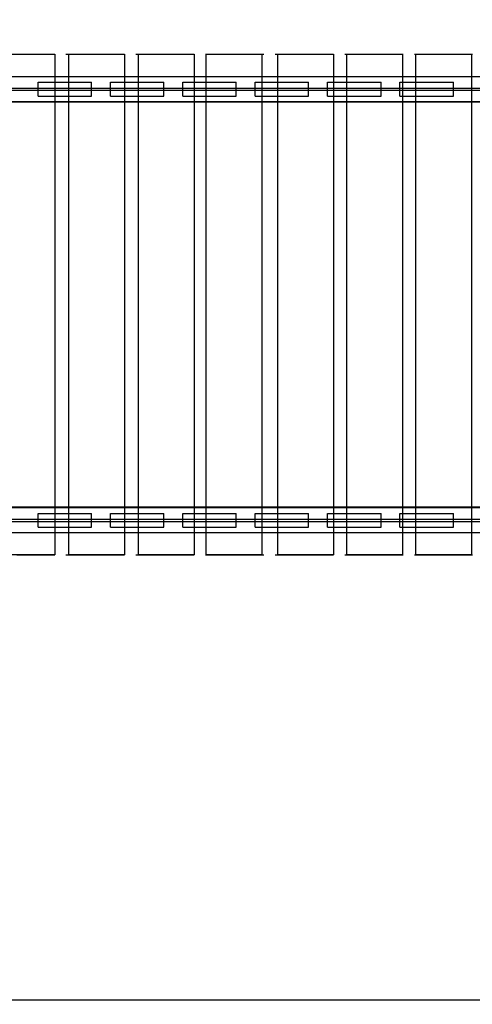
# Model space of a CAD drawing. Units: millimetres. Extents: x 1771 to 14279, y 1116 to 14417.
# Drawn here: x 8415 to 9228, y 3986 to 5756 of the extents above; entities that cross this region are included whole.
import ezdxf

# ---------------------------------------------------------------- set-up
doc = ezdxf.new("R2010")
doc.units = ezdxf.units.MM
doc.layers.add('Dimensions', color=7, linetype='Continuous')
doc.styles.get("Standard").update_dxf_attribs({"font": 'arial.ttf'})
doc.dimstyles.new('Leikkiset keinu', dxfattribs={"dimtxt": 150, "dimasz": 2.5, "dimexe": 0.06, "dimexo": 0.625, "dimtad": 0, "dimtih": 1, "dimtoh": 1, "dimdec": 0, "dimtxsty": 'Standard', "dimcen": 2.5, "dimadec": 0, "dimazin": 0, "dimtfac": 1, "dimtmove": 0, "dimatfit": 3, "dimfxl": 1, "dimarcsym": 0})

# ---------------------------------------------------------------- blocks, each defined once
blk = doc.blocks.new('*D3')
at = {"layer": 'Defpoints', "color": 0, "transparency": 16777216}
for p in [(6157.5, 10935.4), (3013.1, 3993.8), (9450.1, 3993.8)]:
    blk.add_point(p, dxfattribs=at)
at = {"layer": 'Dimensions', "color": 0, "lineweight": -2, "transparency": 16777216}
for p, q in [((6156.8, 10935.4), (3013.1, 10935.4)), ((3013.1, 10932.9), (3013.1, 7541.8)), ((3013.1, 3996.3), (3013.1, 7387.4)), ((9449.5, 3993.8), (3013.1, 3993.8))]:
    blk.add_line(p, q, dxfattribs=at)
at = {"layer": 'Dimensions', "color": 0, "transparency": 16777216}
for points in [[(3012.7, 10932.9), (3013.6, 10932.9), (3013.1, 10935.4)], [(3012.7, 3996.3), (3013.6, 3996.3), (3013.1, 3993.8)]]:
    blk.add_solid(points, dxfattribs=at)
at = {"layer": 'Dimensions', "color": 0, "transparency": 16777216, "insert": (3013.1, 7464.6), "char_height": 150, "attachment_point": 5}
blk.add_mtext('6942', dxfattribs=at)
blk = doc.blocks.new('*D4')
at = {"layer": 'Defpoints', "color": 0, "transparency": 16777216}
for p in [(12287.6, 7741.7), (5418.9, 5244.3), (12287.6, 1980.5)]:
    blk.add_point(p, dxfattribs=at)
at = {"layer": 'Dimensions', "color": 0, "lineweight": -2, "transparency": 16777216}
for p, q in [((12287.6, 7741), (12287.6, 1980.4)), ((5418.9, 5243.6), (5418.9, 1980.4)), ((5421.4, 1980.5), (8628.1, 1980.5)), ((12285.1, 1980.5), (9078.4, 1980.5))]:
    blk.add_line(p, q, dxfattribs=at)
at = {"layer": 'Dimensions', "color": 0, "transparency": 16777216}
for points in [[(5421.4, 1980.9), (5421.4, 1980.1), (5418.9, 1980.5)], [(12285.1, 1980.9), (12285.1, 1980.1), (12287.6, 1980.5)]]:
    blk.add_solid(points, dxfattribs=at)
at = {"layer": 'Dimensions', "color": 0, "transparency": 16777216, "insert": (8853.3, 1980.5), "char_height": 150, "attachment_point": 5}
blk.add_mtext('6869', dxfattribs=at)
blk = doc.blocks.new('*D6')
at = {"layer": 'Defpoints', "color": 0, "transparency": 16777216}
for p in [(5451.1, 12627.9), (2055.3, 2492.5), (9879.9, 2492.5)]:
    blk.add_point(p, dxfattribs=at)
at = {"layer": 'Dimensions', "color": 0, "lineweight": -2, "transparency": 16777216}
for p, q in [((5450.4, 12627.9), (2055.2, 12627.9)), ((2055.3, 12625.4), (2055.3, 7637.5)), ((2055.3, 2495), (2055.3, 7483)), ((9879.2, 2492.5), (2055.2, 2492.5))]:
    blk.add_line(p, q, dxfattribs=at)
at = {"layer": 'Dimensions', "color": 0, "transparency": 16777216}
for points in [[(2054.9, 12625.4), (2055.7, 12625.4), (2055.3, 12627.9)], [(2054.9, 2495), (2055.7, 2495), (2055.3, 2492.5)]]:
    blk.add_solid(points, dxfattribs=at)
at = {"layer": 'Dimensions', "color": 0, "transparency": 16777216, "insert": (2055.3, 7560.2), "char_height": 150, "attachment_point": 5}
blk.add_mtext('10135', dxfattribs=at)
blk = doc.blocks.new('*D7')
at = {"layer": 'Defpoints', "color": 0, "transparency": 16777216}
for p in [(3805.7, 10933.3), (14279.5, 5111.9), (14279.5, 1214.2)]:
    blk.add_point(p, dxfattribs=at)
at = {"layer": 'Dimensions', "color": 0, "lineweight": -2, "transparency": 16777216}
for p, q in [((3805.7, 10932.6), (3805.7, 1214.2)), ((14279.5, 5111.3), (14279.5, 1214.2)), ((3808.2, 1214.2), (8767.1, 1214.2)), ((14277, 1214.2), (9318.1, 1214.2))]:
    blk.add_line(p, q, dxfattribs=at)
at = {"layer": 'Dimensions', "color": 0, "transparency": 16777216}
for points in [[(3808.2, 1214.6), (3808.2, 1213.8), (3805.7, 1214.2)], [(14277, 1214.6), (14277, 1213.8), (14279.5, 1214.2)]]:
    blk.add_solid(points, dxfattribs=at)
at = {"layer": 'Dimensions', "color": 0, "transparency": 16777216, "insert": (9042.6, 1214.2), "char_height": 150, "attachment_point": 5}
blk.add_mtext('10474', dxfattribs=at)

msp = doc.modelspace()

# ---------------------------------------------------------------- linework, layer by layer
at = {"linetype": 'ByBlock', "lineweight": -2}
for p, q in [((8410, 5694.2), (8416.5, 5694.2)), ((8416.5, 5694.2), (8418.3, 5694.2)), ((8418.3, 5694.2), (8421.1, 5694.2)), ((8421.1, 5694.2), (8423, 5694.2)), ((8423, 5694.2), (8429.5, 5694.2)), ((8429.5, 5694.2), (8433.2, 5694.2)), ((8433.2, 5694.2), (8435.9, 5694.2)), ((8435.9, 5694.2), (8437.8, 5694.2)), ((8437.8, 5694.2), (8444.3, 5694.2)), ((8444.3, 5694.2), (8446.2, 5694.2)), ((8446.2, 5694.2), (8448.9, 5694.2)), ((8448.9, 5694.2), (8450.8, 5694.2)), ((8450.8, 5694.2), (8457.3, 5694.2)), ((8457.3, 5694.2), (8474.5, 5694.2)), ((8474.5, 5694.2), (8475.4, 5694.2)), ((8475.4, 5694.2), (8476.3, 5694.2)), ((8476.3, 5694.2), (8477, 5694.2)), ((8477, 5694.2), (8477.5, 5694.2)), ((8477.5, 5694.2), (8477.9, 5694.2)), ((8477.9, 5694.2), (8478.2, 5694.2)), ((8478.2, 5694.2), (8478.3, 5694.2)), ((8498.5, 5694.2), (8498.5, 5694.2)), ((8498.5, 5694.2), (8498.7, 5694.2)), ((8498.7, 5694.2), (8498.9, 5694.2)), ((8498.9, 5694.2), (8505.7, 5694.2)), ((8505.7, 5694.2), (8506.1, 5694.2)), ((8506.1, 5694.2), (8506.8, 5694.2)), ((8506.8, 5694.2), (8507.5, 5694.2)), ((8507.5, 5694.2), (8508.4, 5694.2)), ((8508.4, 5694.2), (8509.4, 5694.2)), ((8509.4, 5694.2), (8510.4, 5694.2)), ((8510.4, 5694.2), (8511.4, 5694.2)), ((8511.4, 5694.2), (8512.5, 5694.2)), ((8512.5, 5694.2), (8513.5, 5694.2)), ((8513.5, 5694.2), (8530.5, 5694.2)), ((8530.5, 5694.2), (8533.3, 5694.2)), ((8533.3, 5694.2), (8535.2, 5694.2)), ((8535.2, 5694.2), (8541.7, 5694.2)), ((8541.7, 5694.2), (8543.5, 5694.2)), ((8543.5, 5694.2), (8546.3, 5694.2)), ((8546.3, 5694.2), (8548.2, 5694.2)), ((8548.2, 5694.2), (8554.7, 5694.2)), ((8554.7, 5694.2), (8558.4, 5694.2)), ((8558.4, 5694.2), (8561.1, 5694.2)), ((8561.1, 5694.2), (8563, 5694.2)), ((8563, 5694.2), (8569.5, 5694.2)), ((8569.5, 5694.2), (8571.4, 5694.2)), ((8571.4, 5694.2), (8574.1, 5694.2)), ((8574.1, 5694.2), (8576, 5694.2)), ((8576, 5694.2), (8582.5, 5694.2)), ((8582.5, 5694.2), (8599.7, 5694.2)), ((8599.7, 5694.2), (8600.6, 5694.2)), ((8600.6, 5694.2), (8601.5, 5694.2)), ((8601.5, 5694.2), (8602.2, 5694.2)), ((8602.2, 5694.2), (8602.7, 5694.2)), ((8602.7, 5694.2), (8603.1, 5694.2)), ((8603.1, 5694.2), (8603.4, 5694.2)), ((8603.4, 5694.2), (8603.5, 5694.2)), ((8623.7, 5694.2), (8623.7, 5694.2)), ((8623.7, 5694.2), (8623.9, 5694.2)), ((8623.9, 5694.2), (8624.1, 5694.2)), ((8624.1, 5694.2), (8630.9, 5694.2)), ((8630.9, 5694.2), (8631.3, 5694.2)), ((8631.3, 5694.2), (8632, 5694.2)), ((8632, 5694.2), (8632.7, 5694.2)), ((8632.7, 5694.2), (8633.6, 5694.2)), ((8633.6, 5694.2), (8634.6, 5694.2)), ((8634.6, 5694.2), (8635.6, 5694.2)), ((8635.6, 5694.2), (8636.6, 5694.2)), ((8636.6, 5694.2), (8637.7, 5694.2)), ((8637.7, 5694.2), (8638.7, 5694.2)), ((8638.7, 5694.2), (8655.7, 5694.2)), ((8655.7, 5694.2), (8658.5, 5694.2)), ((8658.5, 5694.2), (8660.4, 5694.2)), ((8660.4, 5694.2), (8666.9, 5694.2)), ((8666.9, 5694.2), (8668.7, 5694.2)), ((8668.7, 5694.2), (8671.5, 5694.2)), ((8671.5, 5694.2), (8673.4, 5694.2)), ((8673.4, 5694.2), (8679.9, 5694.2)), ((8679.9, 5694.2), (8683.6, 5694.2)), ((8683.6, 5694.2), (8686.3, 5694.2)), ((8686.3, 5694.2), (8688.2, 5694.2)), ((8688.2, 5694.2), (8694.7, 5694.2)), ((8694.7, 5694.2), (8696.6, 5694.2)), ((8696.6, 5694.2), (8699.3, 5694.2)), ((8699.3, 5694.2), (8701.2, 5694.2)), ((8701.2, 5694.2), (8707.7, 5694.2)), ((8707.7, 5694.2), (8724.9, 5694.2)), ((8724.9, 5694.2), (8725.8, 5694.2)), ((8725.8, 5694.2), (8726.7, 5694.2)), ((8726.7, 5694.2), (8727.4, 5694.2)), ((8727.4, 5694.2), (8727.9, 5694.2)), ((8727.9, 5694.2), (8728.3, 5694.2)), ((8728.3, 5694.2), (8728.6, 5694.2)), ((8728.6, 5694.2), (8728.7, 5694.2)), ((8748.9, 5694.2), (8748.9, 5694.2)), ((8748.9, 5694.2), (8749.1, 5694.2)), ((8749.1, 5694.2), (8749.3, 5694.2)), ((8749.3, 5694.2), (8756.1, 5694.2)), ((8756.1, 5694.2), (8756.5, 5694.2)), ((8756.5, 5694.2), (8757.2, 5694.2)), ((8757.2, 5694.2), (8757.9, 5694.2)), ((8757.9, 5694.2), (8758.8, 5694.2)), ((8758.8, 5694.2), (8759.8, 5694.2)), ((8759.8, 5694.2), (8760.8, 5694.2)), ((8760.8, 5694.2), (8761.8, 5694.2)), ((8761.8, 5694.2), (8762.9, 5694.2)), ((8762.9, 5694.2), (8763.9, 5694.2)), ((8763.9, 5694.2), (8780.9, 5694.2)), ((8780.9, 5694.2), (8783.7, 5694.2)), ((8783.7, 5694.2), (8785.6, 5694.2)), ((8785.6, 5694.2), (8792.1, 5694.2)), ((8792.1, 5694.2), (8793.9, 5694.2)), ((8793.9, 5694.2), (8796.7, 5694.2)), ((8796.7, 5694.2), (8798.6, 5694.2)), ((8798.6, 5694.2), (8805.1, 5694.2)), ((8805.1, 5694.2), (8808.8, 5694.2)), ((8808.8, 5694.2), (8811.5, 5694.2)), ((8811.5, 5694.2), (8813.4, 5694.2)), ((8813.4, 5694.2), (8819.9, 5694.2)), ((8819.9, 5694.2), (8821.8, 5694.2)), ((8821.8, 5694.2), (8824.5, 5694.2)), ((8824.5, 5694.2), (8826.4, 5694.2)), ((8826.4, 5694.2), (8832.9, 5694.2)), ((8832.9, 5694.2), (8850.1, 5694.2)), ((8850.1, 5694.2), (8851, 5694.2)), ((8851, 5694.2), (8851.9, 5694.2)), ((8851.9, 5694.2), (8852.6, 5694.2)), ((8852.6, 5694.2), (8853.1, 5694.2)), ((8853.1, 5694.2), (8853.6, 5694.2)), ((8853.6, 5694.2), (8853.8, 5694.2)), ((8853.8, 5694.2), (8853.9, 5694.2)), ((8874.1, 5694.2), (8874.1, 5694.2)), ((8874.1, 5694.2), (8874.3, 5694.2)), ((8874.3, 5694.2), (8874.5, 5694.2)), ((8874.5, 5694.2), (8881.3, 5694.2)), ((8881.3, 5694.2), (8881.7, 5694.2)), ((8881.7, 5694.2), (8882.4, 5694.2)), ((8882.4, 5694.2), (8883.1, 5694.2)), ((8883.1, 5694.2), (8884, 5694.2)), ((8884, 5694.2), (8885, 5694.2)), ((8885, 5694.2), (8886, 5694.2)), ((8886, 5694.2), (8887, 5694.2)), ((8887, 5694.2), (8888.1, 5694.2)), ((8888.1, 5694.2), (8889.1, 5694.2)), ((8889.1, 5694.2), (8906.1, 5694.2)), ((8906.1, 5694.2), (8908.9, 5694.2)), ((8908.9, 5694.2), (8910.8, 5694.2)), ((8910.8, 5694.2), (8917.3, 5694.2)), ((8917.3, 5694.2), (8919.1, 5694.2)), ((8919.1, 5694.2), (8921.9, 5694.2)), ((8921.9, 5694.2), (8923.8, 5694.2)), ((8923.8, 5694.2), (8930.3, 5694.2)), ((8930.3, 5694.2), (8934, 5694.2)), ((8934, 5694.2), (8936.7, 5694.2)), ((8936.7, 5694.2), (8938.6, 5694.2)), ((8938.6, 5694.2), (8945.1, 5694.2)), ((8945.1, 5694.2), (8947, 5694.2)), ((8947, 5694.2), (8949.7, 5694.2)), ((8949.7, 5694.2), (8951.6, 5694.2)), ((8951.6, 5694.2), (8958.1, 5694.2)), ((8958.1, 5694.2), (8975.3, 5694.2)), ((8975.3, 5694.2), (8976.2, 5694.2)), ((8976.2, 5694.2), (8977.1, 5694.2)), ((8977.1, 5694.2), (8977.8, 5694.2)), ((8977.8, 5694.2), (8978.3, 5694.2)), ((8978.3, 5694.2), (8978.8, 5694.2)), ((8978.8, 5694.2), (8979, 5694.2)), ((8979, 5694.2), (8979.1, 5694.2)), ((8999.3, 5694.2), (8999.4, 5694.2)), ((8999.4, 5694.2), (8999.5, 5694.2)), ((8999.5, 5694.2), (8999.7, 5694.2)), ((8999.7, 5694.2), (9006.5, 5694.2)), ((9006.5, 5694.2), (9006.9, 5694.2)), ((9006.9, 5694.2), (9007.6, 5694.2)), ((9007.6, 5694.2), (9008.3, 5694.2)), ((9008.3, 5694.2), (9009.2, 5694.2)), ((9009.2, 5694.2), (9010.2, 5694.2)), ((9010.2, 5694.2), (9011.2, 5694.2)), ((9011.2, 5694.2), (9012.2, 5694.2)), ((9012.2, 5694.2), (9013.3, 5694.2)), ((9013.3, 5694.2), (9014.3, 5694.2)), ((9014.3, 5694.2), (9031.3, 5694.2)), ((9031.3, 5694.2), (9034.1, 5694.2)), ((9034.1, 5694.2), (9036, 5694.2)), ((9036, 5694.2), (9042.5, 5694.2)), ((9042.5, 5694.2), (9044.3, 5694.2)), ((9044.3, 5694.2), (9047.1, 5694.2)), ((9047.1, 5694.2), (9049, 5694.2)), ((9049, 5694.2), (9055.5, 5694.2)), ((9055.5, 5694.2), (9059.2, 5694.2)), ((9059.2, 5694.2), (9061.9, 5694.2)), ((9061.9, 5694.2), (9063.8, 5694.2)), ((9063.8, 5694.2), (9070.3, 5694.2)), ((9070.3, 5694.2), (9072.2, 5694.2)), ((9072.2, 5694.2), (9074.9, 5694.2)), ((9074.9, 5694.2), (9076.8, 5694.2)), ((9076.8, 5694.2), (9083.3, 5694.2)), ((9083.3, 5694.2), (9100.5, 5694.2)), ((9100.5, 5694.2), (9101.4, 5694.2)), ((9101.4, 5694.2), (9102.3, 5694.2)), ((9102.3, 5694.2), (9103, 5694.2)), ((9103, 5694.2), (9103.5, 5694.2)), ((9103.5, 5694.2), (9104, 5694.2)), ((9104, 5694.2), (9104.2, 5694.2)), ((9104.2, 5694.2), (9104.3, 5694.2)), ((9124.5, 5694.2), (9124.6, 5694.2)), ((9124.6, 5694.2), (9124.7, 5694.2)), ((9124.7, 5694.2), (9124.9, 5694.2)), ((9124.9, 5694.2), (9131.7, 5694.2)), ((9131.7, 5694.2), (9132.1, 5694.2)), ((9132.1, 5694.2), (9132.8, 5694.2)), ((9132.8, 5694.2), (9133.5, 5694.2)), ((9133.5, 5694.2), (9134.4, 5694.2)), ((9134.4, 5694.2), (9135.4, 5694.2)), ((9135.4, 5694.2), (9136.4, 5694.2)), ((9136.4, 5694.2), (9137.4, 5694.2)), ((9137.4, 5694.2), (9138.5, 5694.2)), ((9138.5, 5694.2), (9139.5, 5694.2)), ((9139.5, 5694.2), (9156.5, 5694.2)), ((9156.5, 5694.2), (9159.3, 5694.2)), ((9159.3, 5694.2), (9161.2, 5694.2)), ((9161.2, 5694.2), (9167.7, 5694.2)), ((9167.7, 5694.2), (9169.5, 5694.2)), ((9169.5, 5694.2), (9172.3, 5694.2)), ((9172.3, 5694.2), (9174.2, 5694.2)), ((9174.2, 5694.2), (9180.7, 5694.2)), ((9180.7, 5694.2), (9184.4, 5694.2)), ((9184.4, 5694.2), (9187.2, 5694.2)), ((9187.2, 5694.2), (9189, 5694.2)), ((9189, 5694.2), (9195.5, 5694.2)), ((9195.5, 5694.2), (9197.4, 5694.2)), ((9197.4, 5694.2), (9200.1, 5694.2)), ((9200.1, 5694.2), (9202, 5694.2)), ((9202, 5694.2), (9208.5, 5694.2)), ((9208.5, 5694.2), (9225.7, 5694.2)), ((9225.7, 5694.2), (9226.6, 5694.2)), ((9226.6, 5694.2), (9227.5, 5694.2)), ((9227.5, 5694.2), (9228.2, 5694.2)), ((9228.2, 5694.2), (9228.7, 5694.2)), ((7288.6, 5654.1), (9444.1, 5654.1)), ((7288.6, 5654.1), (9444.1, 5654.1)), ((7373.6, 5654.1), (9359.1, 5654.1)), ((7288.6, 5633.1), (9444.1, 5633.1)), ((7288.6, 5629.1), (9444.1, 5629.1)), ((7408.1, 5633.1), (9324.1, 5633.1)), ((7408.1, 5629.1), (9324.1, 5629.1)), ((8448.3, 5643.6), (8544.3, 5643.6)), ((8448.3, 5618.6), (8448.3, 5643.6)), ((8544.3, 5618.6), (8544.3, 5643.6)), ((8578.3, 5643.6), (8674.3, 5643.6)), ((8578.3, 5618.6), (8578.3, 5643.6)), ((8674.3, 5618.6), (8674.3, 5643.6)), ((8708.3, 5643.6), (8804.3, 5643.6)), ((8708.3, 5618.6), (8708.3, 5643.6)), ((8804.3, 5618.6), (8804.3, 5643.6)), ((8838.3, 5643.6), (8934.3, 5643.6)), ((8838.3, 5618.6), (8838.3, 5643.6)), ((8934.3, 5618.6), (8934.3, 5643.6)), ((8968.3, 5643.6), (9064.3, 5643.6)), ((8968.3, 5618.6), (8968.3, 5643.6)), ((9064.3, 5618.6), (9064.3, 5643.6)), ((9098.3, 5643.6), (9194.3, 5643.6)), ((9098.3, 5618.6), (9098.3, 5643.6)), ((9194.3, 5618.6), (9194.3, 5643.6)), ((8448.3, 5618.6), (8544.3, 5618.6)), ((8578.3, 5618.6), (8674.3, 5618.6)), ((8708.3, 5618.6), (8804.3, 5618.6)), ((8838.3, 5618.6), (8934.3, 5618.6)), ((8968.3, 5618.6), (9064.3, 5618.6)), ((9098.3, 5618.6), (9194.3, 5618.6)), ((7288.6, 5609.1), (9444.1, 5609.1)), ((7288.6, 5609.1), (9444.1, 5609.1)), ((7373.6, 5608.1), (9359.1, 5608.1)), ((7288.6, 4879.1), (9444.1, 4879.1)), ((7288.6, 4879.1), (9444.1, 4879.1)), ((7373.6, 4880.1), (9359.1, 4880.1)), ((8448.3, 4868.6), (8544.3, 4868.6)), ((8448.3, 4843.6), (8448.3, 4868.6)), ((8544.3, 4843.6), (8544.3, 4868.6)), ((8578.3, 4868.6), (8674.3, 4868.6)), ((8578.3, 4843.6), (8578.3, 4868.6)), ((8674.3, 4843.6), (8674.3, 4868.6)), ((8708.3, 4868.6), (8804.3, 4868.6)), ((8708.3, 4843.6), (8708.3, 4868.6)), ((8804.3, 4843.6), (8804.3, 4868.6)), ((8838.3, 4868.6), (8934.3, 4868.6)), ((8838.3, 4843.6), (8838.3, 4868.6)), ((8934.3, 4843.6), (8934.3, 4868.6)), ((8968.3, 4868.6), (9064.3, 4868.6)), ((8968.3, 4843.6), (8968.3, 4868.6)), ((9064.3, 4843.6), (9064.3, 4868.6)), ((9098.3, 4868.6), (9194.3, 4868.6)), ((9098.3, 4843.6), (9098.3, 4868.6)), ((9194.3, 4843.6), (9194.3, 4868.6)), ((7288.6, 4858.1), (9444.1, 4858.1)), ((7288.6, 4854.1), (9444.1, 4854.1)), ((7408.1, 4858.1), (9324.1, 4858.1)), ((7408.1, 4854.1), (9324.1, 4854.1)), ((7288.6, 4834.1), (9444.1, 4834.1)), ((7288.6, 4834.1), (9444.1, 4834.1)), ((7373.6, 4834.1), (9359.1, 4834.1)), ((8448.3, 4843.6), (8544.3, 4843.6)), ((8578.3, 4843.6), (8674.3, 4843.6)), ((8708.3, 4843.6), (8804.3, 4843.6)), ((8838.3, 4843.6), (8934.3, 4843.6)), ((8968.3, 4843.6), (9064.3, 4843.6)), ((9098.3, 4843.6), (9194.3, 4843.6)), ((8410, 4794.2), (8416.5, 4794.2)), ((8416.5, 4794.2), (8418.3, 4794.2)), ((8418.3, 4794.2), (8421.1, 4794.2)), ((8421.1, 4794.2), (8423, 4794.2)), ((8423, 4794.2), (8429.5, 4794.2)), ((8429.5, 4794.2), (8433.2, 4794.2)), ((8433.2, 4794.2), (8435.9, 4794.2)), ((8435.9, 4794.2), (8437.8, 4794.2)), ((8437.8, 4794.2), (8444.3, 4794.2)), ((8444.3, 4794.2), (8446.2, 4794.2)), ((8446.2, 4794.2), (8448.9, 4794.2)), ((8448.9, 4794.2), (8450.8, 4794.2)), ((8450.8, 4794.2), (8457.3, 4794.2)), ((8457.3, 4794.2), (8474.5, 4794.2)), ((8474.5, 4794.2), (8475.4, 4794.2)), ((8475.4, 4794.2), (8476.3, 4794.2)), ((8476.3, 4794.2), (8477, 4794.2)), ((8477, 4794.2), (8477.5, 4794.2)), ((8477.5, 4794.2), (8477.9, 4794.2)), ((8477.9, 4794.2), (8478.2, 4794.2)), ((8478.2, 4794.2), (8478.3, 4794.2)), ((8498.5, 4794.2), (8498.5, 4794.2)), ((8498.5, 4794.2), (8498.7, 4794.2)), ((8498.7, 4794.2), (8498.9, 4794.2)), ((8498.9, 4794.2), (8505.7, 4794.2)), ((8505.7, 4794.2), (8506.1, 4794.2)), ((8506.1, 4794.2), (8506.8, 4794.2)), ((8506.8, 4794.2), (8507.5, 4794.2)), ((8507.5, 4794.2), (8508.4, 4794.2)), ((8508.4, 4794.2), (8509.4, 4794.2)), ((8509.4, 4794.2), (8510.4, 4794.2)), ((8510.4, 4794.2), (8511.4, 4794.2)), ((8511.4, 4794.2), (8512.5, 4794.2)), ((8512.5, 4794.2), (8513.5, 4794.2)), ((8513.5, 4794.2), (8530.5, 4794.2)), ((8530.5, 4794.2), (8533.3, 4794.2)), ((8533.3, 4794.2), (8535.2, 4794.2)), ((8535.2, 4794.2), (8541.7, 4794.2)), ((8541.7, 4794.2), (8543.5, 4794.2)), ((8543.5, 4794.2), (8546.3, 4794.2)), ((8546.3, 4794.2), (8548.2, 4794.2)), ((8548.2, 4794.2), (8554.7, 4794.2)), ((8554.7, 4794.2), (8558.4, 4794.2)), ((8558.4, 4794.2), (8561.1, 4794.2)), ((8561.1, 4794.2), (8563, 4794.2)), ((8563, 4794.2), (8569.5, 4794.2)), ((8569.5, 4794.2), (8571.4, 4794.2)), ((8571.4, 4794.2), (8574.1, 4794.2)), ((8574.1, 4794.2), (8576, 4794.2)), ((8576, 4794.2), (8582.5, 4794.2)), ((8582.5, 4794.2), (8599.7, 4794.2)), ((8599.7, 4794.2), (8600.6, 4794.2)), ((8600.6, 4794.2), (8601.5, 4794.2)), ((8601.5, 4794.2), (8602.2, 4794.2)), ((8602.2, 4794.2), (8602.7, 4794.2)), ((8602.7, 4794.2), (8603.1, 4794.2)), ((8603.1, 4794.2), (8603.4, 4794.2)), ((8603.4, 4794.2), (8603.5, 4794.2)), ((8623.7, 4794.2), (8623.7, 4794.2)), ((8623.7, 4794.2), (8623.9, 4794.2)), ((8623.9, 4794.2), (8624.1, 4794.2)), ((8624.1, 4794.2), (8630.9, 4794.2)), ((8630.9, 4794.2), (8631.3, 4794.2)), ((8631.3, 4794.2), (8632, 4794.2)), ((8632, 4794.2), (8632.7, 4794.2)), ((8632.7, 4794.2), (8633.6, 4794.2)), ((8633.6, 4794.2), (8634.6, 4794.2)), ((8634.6, 4794.2), (8635.6, 4794.2)), ((8635.6, 4794.2), (8636.6, 4794.2)), ((8636.6, 4794.2), (8637.7, 4794.2)), ((8637.7, 4794.2), (8638.7, 4794.2)), ((8638.7, 4794.2), (8655.7, 4794.2)), ((8655.7, 4794.2), (8658.5, 4794.2)), ((8658.5, 4794.2), (8660.4, 4794.2)), ((8660.4, 4794.2), (8666.9, 4794.2)), ((8666.9, 4794.2), (8668.7, 4794.2)), ((8668.7, 4794.2), (8671.5, 4794.2)), ((8671.5, 4794.2), (8673.4, 4794.2)), ((8673.4, 4794.2), (8679.9, 4794.2)), ((8679.9, 4794.2), (8683.6, 4794.2)), ((8683.6, 4794.2), (8686.3, 4794.2)), ((8686.3, 4794.2), (8688.2, 4794.2)), ((8688.2, 4794.2), (8694.7, 4794.2)), ((8694.7, 4794.2), (8696.6, 4794.2)), ((8696.6, 4794.2), (8699.3, 4794.2)), ((8699.3, 4794.2), (8701.2, 4794.2)), ((8701.2, 4794.2), (8707.7, 4794.2)), ((8707.7, 4794.2), (8724.9, 4794.2)), ((8724.9, 4794.2), (8725.8, 4794.2)), ((8725.8, 4794.2), (8726.7, 4794.2)), ((8726.7, 4794.2), (8727.4, 4794.2)), ((8727.4, 4794.2), (8727.9, 4794.2)), ((8727.9, 4794.2), (8728.3, 4794.2)), ((8728.3, 4794.2), (8728.6, 4794.2)), ((8728.6, 4794.2), (8728.7, 4794.2)), ((8748.9, 4794.2), (8748.9, 4794.2)), ((8748.9, 4794.2), (8749.1, 4794.2)), ((8749.1, 4794.2), (8749.3, 4794.2)), ((8749.3, 4794.2), (8756.1, 4794.2)), ((8756.1, 4794.2), (8756.5, 4794.2)), ((8756.5, 4794.2), (8757.2, 4794.2)), ((8757.2, 4794.2), (8757.9, 4794.2)), ((8757.9, 4794.2), (8758.8, 4794.2)), ((8758.8, 4794.2), (8759.8, 4794.2)), ((8759.8, 4794.2), (8760.8, 4794.2)), ((8760.8, 4794.2), (8761.8, 4794.2)), ((8761.8, 4794.2), (8762.9, 4794.2)), ((8762.9, 4794.2), (8763.9, 4794.2)), ((8763.9, 4794.2), (8780.9, 4794.2)), ((8780.9, 4794.2), (8783.7, 4794.2)), ((8783.7, 4794.2), (8785.6, 4794.2)), ((8785.6, 4794.2), (8792.1, 4794.2)), ((8792.1, 4794.2), (8793.9, 4794.2)), ((8793.9, 4794.2), (8796.7, 4794.2)), ((8796.7, 4794.2), (8798.6, 4794.2)), ((8798.6, 4794.2), (8805.1, 4794.2)), ((8805.1, 4794.2), (8808.8, 4794.2)), ((8808.8, 4794.2), (8811.5, 4794.2)), ((8811.5, 4794.2), (8813.4, 4794.2)), ((8813.4, 4794.2), (8819.9, 4794.2)), ((8819.9, 4794.2), (8821.8, 4794.2)), ((8821.8, 4794.2), (8824.5, 4794.2)), ((8824.5, 4794.2), (8826.4, 4794.2)), ((8826.4, 4794.2), (8832.9, 4794.2)), ((8832.9, 4794.2), (8850.1, 4794.2)), ((8850.1, 4794.2), (8851, 4794.2)), ((8851, 4794.2), (8851.9, 4794.2)), ((8851.9, 4794.2), (8852.6, 4794.2)), ((8852.6, 4794.2), (8853.1, 4794.2)), ((8853.1, 4794.2), (8853.6, 4794.2)), ((8853.6, 4794.2), (8853.8, 4794.2)), ((8853.8, 4794.2), (8853.9, 4794.2)), ((8874.1, 4794.2), (8874.1, 4794.2)), ((8874.1, 4794.2), (8874.3, 4794.2)), ((8874.3, 4794.2), (8874.5, 4794.2)), ((8874.5, 4794.2), (8881.3, 4794.2)), ((8881.3, 4794.2), (8881.7, 4794.2)), ((8881.7, 4794.2), (8882.4, 4794.2)), ((8882.4, 4794.2), (8883.1, 4794.2)), ((8883.1, 4794.2), (8884, 4794.2)), ((8884, 4794.2), (8885, 4794.2)), ((8885, 4794.2), (8886, 4794.2)), ((8886, 4794.2), (8887, 4794.2)), ((8887, 4794.2), (8888.1, 4794.2)), ((8888.1, 4794.2), (8889.1, 4794.2)), ((8889.1, 4794.2), (8906.1, 4794.2)), ((8906.1, 4794.2), (8908.9, 4794.2)), ((8908.9, 4794.2), (8910.8, 4794.2)), ((8910.8, 4794.2), (8917.3, 4794.2)), ((8917.3, 4794.2), (8919.1, 4794.2)), ((8919.1, 4794.2), (8921.9, 4794.2)), ((8921.9, 4794.2), (8923.8, 4794.2)), ((8923.8, 4794.2), (8930.3, 4794.2)), ((8930.3, 4794.2), (8934, 4794.2)), ((8934, 4794.2), (8936.7, 4794.2)), ((8936.7, 4794.2), (8938.6, 4794.2)), ((8938.6, 4794.2), (8945.1, 4794.2)), ((8945.1, 4794.2), (8947, 4794.2)), ((8947, 4794.2), (8949.7, 4794.2)), ((8949.7, 4794.2), (8951.6, 4794.2)), ((8951.6, 4794.2), (8958.1, 4794.2)), ((8958.1, 4794.2), (8975.3, 4794.2)), ((8975.3, 4794.2), (8976.2, 4794.2)), ((8976.2, 4794.2), (8977.1, 4794.2)), ((8977.1, 4794.2), (8977.8, 4794.2)), ((8977.8, 4794.2), (8978.3, 4794.2)), ((8978.3, 4794.2), (8978.8, 4794.2)), ((8978.8, 4794.2), (8979, 4794.2)), ((8979, 4794.2), (8979.1, 4794.2)), ((8999.3, 4794.2), (8999.4, 4794.2)), ((8999.4, 4794.2), (8999.5, 4794.2)), ((8999.5, 4794.2), (8999.7, 4794.2)), ((8999.7, 4794.2), (9006.5, 4794.2)), ((9006.5, 4794.2), (9006.9, 4794.2)), ((9006.9, 4794.2), (9007.6, 4794.2)), ((9007.6, 4794.2), (9008.3, 4794.2)), ((9008.3, 4794.2), (9009.2, 4794.2)), ((9009.2, 4794.2), (9010.2, 4794.2)), ((9010.2, 4794.2), (9011.2, 4794.2)), ((9011.2, 4794.2), (9012.2, 4794.2)), ((9012.2, 4794.2), (9013.3, 4794.2)), ((9013.3, 4794.2), (9014.3, 4794.2)), ((9014.3, 4794.2), (9031.3, 4794.2)), ((9031.3, 4794.2), (9034.1, 4794.2)), ((9034.1, 4794.2), (9036, 4794.2)), ((9036, 4794.2), (9042.5, 4794.2)), ((9042.5, 4794.2), (9044.3, 4794.2)), ((9044.3, 4794.2), (9047.1, 4794.2)), ((9047.1, 4794.2), (9049, 4794.2)), ((9049, 4794.2), (9055.5, 4794.2)), ((9055.5, 4794.2), (9059.2, 4794.2)), ((9059.2, 4794.2), (9061.9, 4794.2)), ((9061.9, 4794.2), (9063.8, 4794.2)), ((9063.8, 4794.2), (9070.3, 4794.2)), ((9070.3, 4794.2), (9072.2, 4794.2)), ((9072.2, 4794.2), (9074.9, 4794.2)), ((9074.9, 4794.2), (9076.8, 4794.2)), ((9076.8, 4794.2), (9083.3, 4794.2)), ((9083.3, 4794.2), (9100.5, 4794.2)), ((9100.5, 4794.2), (9101.4, 4794.2)), ((9101.4, 4794.2), (9102.3, 4794.2)), ((9102.3, 4794.2), (9103, 4794.2)), ((9103, 4794.2), (9103.5, 4794.2)), ((9103.5, 4794.2), (9104, 4794.2)), ((9104, 4794.2), (9104.2, 4794.2)), ((9104.2, 4794.2), (9104.3, 4794.2)), ((9124.5, 4794.2), (9124.6, 4794.2)), ((9124.6, 4794.2), (9124.7, 4794.2)), ((9124.7, 4794.2), (9124.9, 4794.2)), ((9124.9, 4794.2), (9131.7, 4794.2)), ((9131.7, 4794.2), (9132.1, 4794.2)), ((9132.1, 4794.2), (9132.8, 4794.2)), ((9132.8, 4794.2), (9133.5, 4794.2)), ((9133.5, 4794.2), (9134.4, 4794.2)), ((9134.4, 4794.2), (9135.4, 4794.2)), ((9135.4, 4794.2), (9136.4, 4794.2)), ((9136.4, 4794.2), (9137.4, 4794.2)), ((9137.4, 4794.2), (9138.5, 4794.2)), ((9138.5, 4794.2), (9139.5, 4794.2)), ((9139.5, 4794.2), (9156.5, 4794.2)), ((9156.5, 4794.2), (9159.3, 4794.2)), ((9159.3, 4794.2), (9161.2, 4794.2)), ((9161.2, 4794.2), (9167.7, 4794.2)), ((9167.7, 4794.2), (9169.5, 4794.2)), ((9169.5, 4794.2), (9172.3, 4794.2)), ((9172.3, 4794.2), (9174.2, 4794.2)), ((9174.2, 4794.2), (9180.7, 4794.2)), ((9180.7, 4794.2), (9184.4, 4794.2)), ((9184.4, 4794.2), (9187.2, 4794.2)), ((9187.2, 4794.2), (9189, 4794.2)), ((9189, 4794.2), (9195.5, 4794.2)), ((9195.5, 4794.2), (9197.4, 4794.2)), ((9197.4, 4794.2), (9200.1, 4794.2)), ((9200.1, 4794.2), (9202, 4794.2)), ((9202, 4794.2), (9208.5, 4794.2)), ((9208.5, 4794.2), (9225.7, 4794.2)), ((9225.7, 4794.2), (9226.6, 4794.2)), ((9226.6, 4794.2), (9227.5, 4794.2)), ((9227.5, 4794.2), (9228.2, 4794.2)), ((9228.2, 4794.2), (9228.7, 4794.2))]:
    msp.add_line(p, q, dxfattribs=at)
for points in [[(8478.3, 5694.2), (8478.3, 4794.2), (8378.2, 4794.2), (8378.2, 5694.2)], [(8603.5, 5694.2), (8603.5, 4794.2), (8503.4, 4794.2), (8503.4, 5694.2)], [(8728.7, 5694.2), (8728.7, 4794.2), (8628.6, 4794.2), (8628.6, 5694.2)], [(8850.1, 5694.2), (8850.1, 4794.2), (8750, 4794.2), (8750, 5694.2)], [(8979.1, 5694.2), (8979.1, 4794.2), (8879, 4794.2), (8879, 5694.2)], [(9103, 5694.2), (9103, 4794.2), (9002.9, 4794.2), (9002.9, 5694.2)], [(9226.6, 5694.2), (9226.6, 4794.2), (9126.6, 4794.2), (9126.6, 5694.2)]]:
    msp.add_lwpolyline(points, close=True)

# ---------------------------------------------------------------- dimensions: what is measured, and where the dimension line sits
at = {"layer": 'Dimensions'}
for base, p1, p2, picture, middle in [((2055.3, 2492.5), (5451.1, 12627.9), (9879.9, 2492.5), '*D6', (2055.3, 7560.2)), ((3013.1, 3993.8), (6157.5, 10935.4), (9450.1, 3993.8), '*D3', (3013.1, 7464.6))]:
    dim = msp.add_linear_dim(base=base, p1=p1, p2=p2, angle=90, dimstyle='Leikkiset keinu', dxfattribs=at)
    dim.commit()
    dim.dimension.update_dxf_attribs({"geometry": picture, "text_midpoint": middle})
dim = msp.add_linear_dim(base=(14279.5, 1214.2), p1=(3805.7, 10933.3), p2=(14279.5, 5111.9), dimstyle='Leikkiset keinu', dxfattribs=at)
dim.commit()
dim.dimension.update_dxf_attribs({"geometry": '*D7', "text_midpoint": (9042.6, 1214.2)})
dim = msp.add_linear_dim(base=(12287.6, 1980.5), p1=(5418.9, 5244.3), p2=(12287.6, 7741.7), dimstyle='Leikkiset keinu', dxfattribs=at)
dim.commit()
dim.dimension.update_dxf_attribs({"geometry": '*D4', "text_midpoint": (8853.3, 1980.5), "dimtype": 160})

doc.saveas('drawing.dxf')
